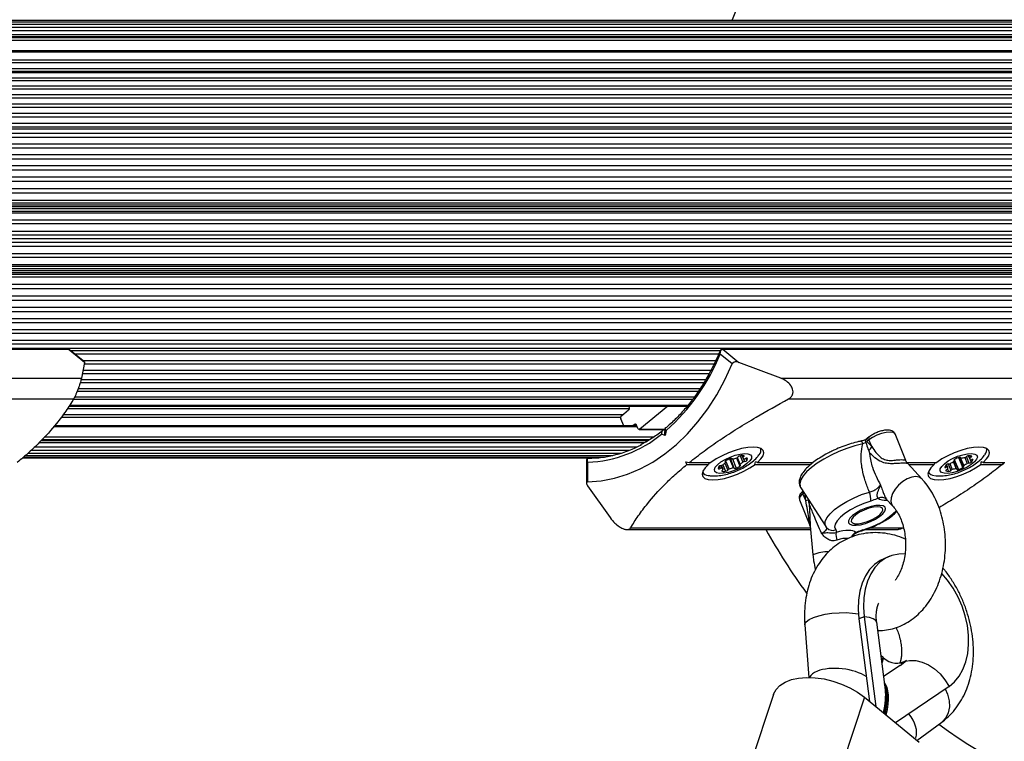
# Model space of a CAD drawing. Units: millimetres. Extents: x 0 to 17035, y 0 to 18953.
# Drawn here: x 4198 to 4444, y 15635 to 15816 of the extents above; entities that cross this region are included whole.
import ezdxf

# ---------------------------------------------------------------- set-up
doc = ezdxf.new("R2010")
doc.units = ezdxf.units.MM

msp = doc.modelspace()

# ---------------------------------------------------------------- linework, layer by layer
at = {"color": 7, "linetype": 'Continuous', "lineweight": 25, "ltscale": 100}
for p, q in [((4514.01, 15815.67), (3034.93, 15815.67)), ((4518.16, 15815.26), (3037, 15815.26)), ((4522.26, 15814.7), (3039.05, 15814.7)), ((4526.01, 15813.98), (3041.08, 15813.98)), ((4528, 15813.1), (3043.08, 15813.1)), ((4529.03, 15811.59), (3044.1, 15811.59)), ((3048.92, 15807.83), (4528.09, 15807.83)), ((4539.54, 15802.93), (3054.61, 15802.93)), ((4540.83, 15802.63), (3055.91, 15802.63)), ((4542.37, 15800.62), (3057.45, 15800.62)), ((4543.83, 15798.49), (3058.9, 15798.49)), ((4545.2, 15796.26), (3060.27, 15796.26)), ((4546.48, 15793.92), (3061.56, 15793.92)), ((4547.67, 15791.49), (3062.75, 15791.49)), ((4548.76, 15788.97), (3063.84, 15788.97)), ((4573.05, 15788.49), (3064.45, 15788.49)), ((4549.75, 15786.4), (3064.82, 15786.4)), ((4550.64, 15783.73), (3065.72, 15783.73)), ((4552.99, 15768.97), (3068.07, 15768.97)), ((4553.34, 15769.95), (3068.42, 15769.95)), ((4545.22, 15760.99), (3068.46, 15760.99)), ((4552.99, 15753), (3068.07, 15753)), ((4553.34, 15752.02), (3068.42, 15752.02)), ((3065.72, 15738.24), (4550.64, 15738.24)), ((3064.82, 15735.57), (4549.75, 15735.57)), ((4573.05, 15733.49), (3064.45, 15733.49)), ((4209.68, 15733.38), (4126.25, 15733.38)), ((4126.35, 15733.34), (4209.79, 15733.34)), ((4213.84, 15730.03), (4209.79, 15733.34)), ((4213.85, 15730.16), (4210.12, 15733.21)), ((4457.17, 15733.38), (4373.73, 15733.38)), ((4373.84, 15733.34), (4377.89, 15730.03)), ((4373.84, 15733.34), (4457.28, 15733.34)), ((4210.36, 15733), (4373.2, 15733)), ((4376.21, 15729.67), (4373.2, 15732.12)), ((4213.84, 15730.03), (4213.09, 15726.05)), ((4213.45, 15730.48), (4372.06, 15730.48)), ((4388.37, 15726.05), (4377.89, 15730.03)), ((4140.89, 15726.05), (4213.09, 15726.05)), ((4213, 15725.71), (4369.54, 15725.71)), ((4213.46, 15728.05), (4370.87, 15728.05)), ((4388.37, 15726.05), (4460.57, 15726.05)), ((4212.3, 15723.48), (4368.15, 15723.48)), ((4142.82, 15720.86), (4211.15, 15720.86)), ((4211.41, 15721.36), (4366.7, 15721.36)), ((4390.31, 15720.86), (4458.64, 15720.86)), ((4209.98, 15719.05), (4364.92, 15719.05)), ((4210.18, 15719.35), (4365.15, 15719.35)), ((4350.37, 15718.78), (4350.27, 15719.05)), ((4360.03, 15719.05), (4353.01, 15713.32)), ((4349, 15714.14), (4348.28, 15715.92)), ((4348.41, 15716.6), (4350.24, 15718.1)), ((4352.27, 15714.14), (4206.34, 15714.14)), ((4351.73, 15714.46), (4351.33, 15714.14)), ((4352.53, 15713.5), (4352.21, 15714.28)), ((4359.4, 15713.42), (4359.24, 15712.58)), ((4352.84, 15713.25), (4359.37, 15713.25)), ((4359.39, 15711.7), (4358.5, 15712.04)), ((4359.11, 15713.11), (4359.34, 15713.11)), ((4359.63, 15712.95), (4359.39, 15711.7)), ((4410.54, 15711.35), (4410.05, 15710.95)), ((4419.7, 15705.46), (4417, 15712.09)), ((4201.43, 15708.87), (4352.4, 15708.87)), ((4355.07, 15710.39), (4202.95, 15710.39)), ((4409.68, 15709.93), (4408.92, 15709.6)), ((4409.66, 15709.99), (4409.68, 15709.93)), ((4410.47, 15710.58), (4409.97, 15710.18)), ((4409.97, 15710.18), (4411.15, 15708.91)), ((4411.15, 15708.91), (4410.47, 15710.58)), ((4340.14, 15705.99), (4198.24, 15705.99)), ((4198.33, 15706.07), (4342.05, 15706.07)), ((4198.61, 15706.31), (4344.17, 15706.31)), ((4199.08, 15706.71), (4346.26, 15706.71)), ((4199.73, 15707.27), (4348.34, 15707.27)), ((4200.51, 15707.99), (4350.39, 15707.99)), ((4376.72, 15703.51), (4375.74, 15705.92)), ((4377.4, 15706.15), (4378.14, 15704.34)), ((4378.64, 15706.68), (4378.86, 15706.11)), ((4378.64, 15706.68), (4378.85, 15706.17)), ((4433.22, 15706.25), (4434.16, 15703.94)), ((4433.34, 15706.24), (4433.4, 15706.1)), ((4435.36, 15706.63), (4435.71, 15705.78)), ((4339.68, 15705.48), (4339.68, 15699.78)), ((4339.97, 15705), (4339.97, 15700.08)), ((4364.61, 15705.13), (4365.45, 15704.94)), ((4364.83, 15704.44), (4364.61, 15705.13)), ((4364.83, 15704.44), (4370.26, 15704.44)), ((4365.45, 15704.94), (4370.87, 15704.94)), ((4373.92, 15703.25), (4373.53, 15704.22)), ((4374.56, 15705.04), (4374.47, 15705.27)), ((4376.05, 15705.9), (4376.06, 15705.88)), ((4376.24, 15705.82), (4377.18, 15703.52)), ((4381.91, 15704.44), (4395.87, 15704.44)), ((4382.52, 15704.94), (4396.5, 15704.94)), ((4419.97, 15704.94), (4427.44, 15704.94)), ((4423.74, 15700.85), (4420.19, 15704.68)), ((4420.41, 15704.44), (4426.83, 15704.44)), ((4429.88, 15704.37), (4430.13, 15703.75)), ((4430.22, 15703.64), (4429.91, 15704.39)), ((4432.52, 15703.29), (4431.71, 15705.26)), ((4431.82, 15705.44), (4431.77, 15705.56)), ((4438.48, 15704.44), (4443.9, 15704.44)), ((4439.09, 15704.94), (4444.51, 15704.94)), ((4444.26, 15704.94), (4443.9, 15704.44)), ((4339.97, 15699.08), (4345.59, 15691.13)), ((4393.39, 15698.57), (4399.65, 15688.89)), ((4394.61, 15695.41), (4393.93, 15697.08)), ((4393.06, 15695.57), (4395.75, 15688.96)), ((4414.89, 15695.68), (4416.4, 15694.06)), ((4395.76, 15689.08), (4396.43, 15681.77)), ((4349.86, 15688.13), (4395.85, 15688.13)), ((4409.51, 15688.13), (4417.75, 15688.13)), ((4415.7, 15681.45), (4414.34, 15680.92)), ((4394.39, 15664.24), (4395.38, 15651.09)), ((4409.3, 15666.3), (4407.94, 15665.77)), ((4407.94, 15665.77), (4410.6, 15645.07)), ((4409.3, 15666.3), (4412.2, 15643.76)), ((4414.58, 15647.98), (4412.41, 15664.9)), ((4414.01, 15656.09), (4413.47, 15656.59)), ((4413.67, 15655.07), (4414.01, 15656.09)), ((4414.15, 15655.98), (4413.72, 15654.69)), ((4414.15, 15655.98), (4413.95, 15655.9)), ((4418.25, 15654.11), (4414.15, 15651.32)), ((4418.25, 15654.11), (4419.9, 15655.29)), ((4418.54, 15654.76), (4418.38, 15654.65)), ((4419.22, 15655.02), (4418.54, 15654.76)), ((4419.9, 15655.29), (4419.22, 15655.02)), ((4386.51, 15646.78), (4376.12, 15615.51)), ((4430.54, 15648.83), (4417.12, 15639.71)), ((4409.33, 15646.11), (4398.95, 15614.85)), ((4409.33, 15646.11), (4423.02, 15634.85)), ((4410.47, 15645.18), (4410.55, 15645.43)), ((4422.48, 15635.29), (4428.73, 15639.9)), ((4422.1, 15635.61), (4422.2, 15635.9))]:
    msp.add_line(p, q, dxfattribs=at)
at = {"color": 1, "linetype": 'Continuous', "lineweight": 25, "ltscale": 100}
for p, q in [((4528.71, 15812.15), (3043.79, 15812.15)), ((4529.32, 15811.35), (3044.39, 15811.35)), ((4529.45, 15810.67), (3044.72, 15810.67)), ((4528.39, 15808.08), (3048.59, 15808.08)), ((4522.66, 15805.75), (3051.35, 15805.75)), ((4522.92, 15805.07), (3052.1, 15805.07)), ((4526.14, 15803.57), (3053.53, 15803.57)), ((4539.71, 15802.86), (3054.79, 15802.86)), ((4541.5, 15801.29), (3056.57, 15801.29)), ((4543.02, 15799.23), (3058.1, 15799.23)), ((4544.46, 15797.05), (3059.54, 15797.05)), ((4545.81, 15794.77), (3060.89, 15794.77)), ((4547.08, 15792.39), (3062.15, 15792.39)), ((4548.25, 15789.91), (3063.32, 15789.91)), ((4549.3, 15787.38), (3064.38, 15787.38)), ((4550.27, 15784.74), (3065.35, 15784.74)), ((4551.14, 15782.02), (3066.22, 15782.02)), ((4551.44, 15780.99), (3066.52, 15780.99)), ((4551.9, 15779.25), (3066.98, 15779.25)), ((4552.16, 15778.19), (3067.24, 15778.19)), ((4552.56, 15776.41), (3067.63, 15776.41)), ((4552.77, 15775.34), (3067.85, 15775.34)), ((4553.1, 15773.54), (3068.17, 15773.54)), ((4553.27, 15772.45), (3068.35, 15772.45)), ((4553.53, 15770.62), (3068.6, 15770.62)), ((4544.75, 15768.47), (3068.09, 15768.47)), ((4544.75, 15767.88), (3068.16, 15767.88)), ((4553.34, 15769.47), (3068.42, 15769.47)), ((4544.91, 15767.46), (3068.2, 15767.46)), ((4544.75, 15765.69), (3068.31, 15765.69)), ((4544.75, 15764.75), (3068.37, 15764.75)), ((4544.75, 15762.86), (3068.44, 15762.86)), ((4544.75, 15761.92), (3068.45, 15761.92)), ((4544.75, 15759.11), (3068.45, 15759.11)), ((4544.75, 15760.06), (3068.46, 15760.06)), ((4544.75, 15756.29), (3068.32, 15756.29)), ((4544.75, 15757.23), (3068.36, 15757.23)), ((4544.75, 15753.5), (3068.08, 15753.5)), ((4544.75, 15754.1), (3068.14, 15754.1)), ((4544.91, 15754.51), (3068.19, 15754.51)), ((4553.34, 15752.5), (3068.42, 15752.5)), ((4553.53, 15751.35), (3068.6, 15751.35)), ((4553.1, 15748.44), (3068.17, 15748.44)), ((4553.27, 15749.53), (3068.35, 15749.53)), ((4552.56, 15745.56), (3067.63, 15745.56)), ((4552.77, 15746.63), (3067.85, 15746.63)), ((4552.16, 15743.78), (3067.24, 15743.78)), ((4551.44, 15740.98), (3066.52, 15740.98)), ((4551.9, 15742.73), (3066.98, 15742.73)), ((4551.14, 15739.95), (3066.22, 15739.95)), ((4550.27, 15737.24), (3065.35, 15737.24)), ((4549.3, 15734.59), (3064.38, 15734.59)), ((4372.79, 15732.06), (4211.51, 15732.06)), ((4371.62, 15729.59), (4213.76, 15729.59)), ((4370.39, 15727.2), (4213.3, 15727.2)), ((4369.09, 15724.92), (4212.79, 15724.92)), ((4367.67, 15722.75), (4212.02, 15722.75)), ((4350.41, 15718.4), (4209.57, 15718.4)), ((4364.97, 15719.11), (4210.03, 15719.11)), ((4366.19, 15720.69), (4211.25, 15720.69)), ((4348.23, 15716.22), (4207.99, 15716.22)), ((4348.78, 15716.9), (4208.5, 15716.9)), ((4352.37, 15713.89), (4206.12, 15713.89)), ((4351.73, 15714.46), (4352.08, 15714.46)), ((4353.01, 15713.32), (4359.35, 15713.32)), ((4356.45, 15711.31), (4203.79, 15711.31)), ((4359.11, 15713.11), (4359.33, 15713.02)), ((4354.06, 15709.83), (4202.44, 15709.83)), ((4355.43, 15710.62), (4203.17, 15710.62)), ((4377.28, 15706.1), (4378.12, 15704.03)), ((4377.47, 15706.18), (4378.17, 15704.45)), ((4378.21, 15706.62), (4378.86, 15705.03)), ((4378.9, 15706.68), (4379.02, 15706.38)), ((4378.94, 15706), (4379.27, 15705.19)), ((4379.62, 15705.98), (4379.83, 15705.47)), ((4379.99, 15705.98), (4380, 15705.96)), ((4432.91, 15706.16), (4433.96, 15703.61)), ((4433.37, 15706.23), (4433.4, 15706.15)), ((4433.44, 15706.06), (4434.24, 15704.1)), ((4434.48, 15706.2), (4435.11, 15704.67)), ((4434.88, 15706.37), (4435.52, 15704.79)), ((4435.45, 15706.65), (4435.71, 15706.02)), ((4435.79, 15706.65), (4435.96, 15706.24)), ((4372.94, 15703.98), (4373.16, 15703.43)), ((4373.27, 15704.15), (4373.54, 15703.49)), ((4373.86, 15704.36), (4374.51, 15702.76)), ((4374.36, 15704.75), (4375.06, 15703.03)), ((4374.43, 15705.23), (4374.49, 15705.09)), ((4374.55, 15705.34), (4375.4, 15703.25)), ((4375.54, 15705.85), (4376.48, 15703.56)), ((4376.05, 15705.89), (4376.06, 15705.88)), ((4429.64, 15704.13), (4429.8, 15703.74)), ((4430.31, 15704.57), (4430.97, 15702.96)), ((4430.75, 15704.66), (4431.36, 15703.16)), ((4431.61, 15705.18), (4432.36, 15703.34)), ((4431.76, 15705.54), (4431.79, 15705.47)), ((4431.86, 15705.66), (4432.87, 15703.18)), ((4435.86, 15705.62), (4436.11, 15705.02)), ((4436.5, 15705.66), (4436.53, 15705.58)), ((4373.61, 15702.87), (4373.67, 15702.74)), ((4429.7, 15702.92), (4429.73, 15702.85)), ((4430.16, 15703.29), (4430.38, 15702.73)), ((4394.21, 15697.3), (4393.93, 15697.08)), ((4394.61, 15695.41), (4394.48, 15696.88)), ((4350.71, 15688.53), (4395.81, 15688.53)), ((4410.6, 15688.53), (4419.04, 15688.53)), ((4418.51, 15654.67), (4419.03, 15654.93))]:
    msp.add_line(p, q, dxfattribs=at)
at = {"color": 7, "linetype": 'Continuous', "lineweight": 25, "ltscale": 100, "flags": 128}
for points in [[(4339.97, 15700.08), (4343.33, 15700.35), (4346.66, 15700.98), (4349.94, 15701.98), (4353.16, 15703.33), (4356.3, 15705.04), (4359.33, 15707.09), (4362.24, 15709.46), (4365.01, 15712.15), (4367.62, 15715.14), (4370.07, 15718.4), (4372.32, 15721.93), (4374.37, 15725.69), (4376.21, 15729.67)], [(4352.21, 15714.28), (4352.17, 15714.36), (4352.12, 15714.43), (4352.06, 15714.48), (4352, 15714.51), (4351.93, 15714.53), (4351.86, 15714.53), (4351.79, 15714.5), (4351.73, 15714.46)], [(4353.01, 15713.32), (4352.95, 15713.28), (4352.88, 15713.26), (4352.81, 15713.25), (4352.74, 15713.27), (4352.68, 15713.3), (4352.62, 15713.36), (4352.57, 15713.42), (4352.53, 15713.5)], [(4382.52, 15704.94), (4383.38, 15705.82), (4383.92, 15706.64), (4384.11, 15707.38), (4383.94, 15707.98), (4383.42, 15708.44), (4382.57, 15708.72), (4381.44, 15708.82), (4380.08, 15708.72), (4378.54, 15708.44), (4376.9, 15707.98), (4375.24, 15707.38), (4373.64, 15706.64), (4372.16, 15705.82), (4370.87, 15704.94)], [(4439.09, 15704.94), (4439.95, 15705.82), (4440.49, 15706.64), (4440.68, 15707.38), (4440.51, 15707.98), (4439.99, 15708.44), (4439.14, 15708.72), (4438.01, 15708.82), (4436.64, 15708.72), (4435.11, 15708.44), (4433.47, 15707.98), (4431.81, 15707.38), (4430.2, 15706.64), (4428.72, 15705.82), (4427.44, 15704.94)], [(4380.76, 15706.9), (4381.05, 15706.5), (4380.99, 15705.96), (4380.59, 15705.33), (4379.88, 15704.66), (4378.91, 15703.98), (4377.75, 15703.36), (4376.5, 15702.84), (4375.23, 15702.46), (4374.05, 15702.24), (4373.05, 15702.2), (4372.29, 15702.35), (4371.83, 15702.67), (4371.72, 15703.15), (4371.95, 15703.73), (4372.51, 15704.39), (4373.36, 15705.07), (4374.43, 15705.72), (4375.65, 15706.3), (4376.92, 15706.76), (4378.15, 15707.06), (4379.26, 15707.19), (4380.15, 15707.13), (4380.76, 15706.9)], [(4376.06, 15705.88), (4376.04, 15705.91), (4376.01, 15705.93), (4375.96, 15705.94), (4375.91, 15705.94), (4375.84, 15705.94), (4375.76, 15705.92), (4375.68, 15705.9), (4375.6, 15705.87)], [(4379.02, 15706.38), (4379.08, 15706.43), (4379.13, 15706.47), (4379.17, 15706.51), (4379.19, 15706.55), (4379.19, 15706.59), (4379.18, 15706.61), (4379.15, 15706.64), (4379.11, 15706.65)], [(4380, 15705.96), (4379.98, 15705.99), (4379.95, 15706.01), (4379.91, 15706.02), (4379.85, 15706.02), (4379.78, 15706.02), (4379.7, 15706.01), (4379.62, 15705.98), (4379.54, 15705.95)], [(4428.32, 15702.83), (4428.33, 15703.35), (4428.69, 15703.97), (4429.36, 15704.64), (4430.3, 15705.32), (4431.44, 15705.95), (4432.69, 15706.49), (4433.96, 15706.89), (4435.16, 15707.13), (4436.19, 15707.19), (4436.98, 15707.07), (4437.48, 15706.76), (4437.64, 15706.31), (4437.45, 15705.74), (4436.93, 15705.08), (4436.11, 15704.4), (4435.06, 15703.74), (4433.86, 15703.16), (4432.59, 15702.68), (4431.34, 15702.36), (4430.22, 15702.2), (4429.3, 15702.24), (4428.65, 15702.45), (4428.32, 15702.83)], [(4433.4, 15706.15), (4433.4, 15706.18), (4433.39, 15706.21), (4433.36, 15706.23), (4433.32, 15706.24), (4433.26, 15706.25), (4433.2, 15706.24), (4433.12, 15706.23), (4433.04, 15706.21)], [(4433.56, 15706.05), (4433.52, 15706.05), (4433.48, 15706.05), (4433.45, 15706.06), (4433.43, 15706.07), (4433.41, 15706.08), (4433.4, 15706.1), (4433.4, 15706.12), (4433.4, 15706.15)], [(4435.96, 15706.24), (4436.03, 15706.28), (4436.1, 15706.32), (4436.15, 15706.37), (4436.19, 15706.41), (4436.21, 15706.45), (4436.22, 15706.49), (4436.21, 15706.52), (4436.19, 15706.54)], [(4370.26, 15704.44), (4369.4, 15703.57), (4368.86, 15702.75), (4368.67, 15702.01), (4368.84, 15701.4), (4369.36, 15700.95), (4370.21, 15700.66), (4371.34, 15700.57), (4372.7, 15700.66), (4374.24, 15700.95), (4375.88, 15701.4), (4377.54, 15702.01), (4379.14, 15702.75), (4380.62, 15703.57), (4381.91, 15704.44)], [(4374.58, 15705.36), (4374.52, 15705.32), (4374.47, 15705.27), (4374.44, 15705.23), (4374.41, 15705.19), (4374.41, 15705.16), (4374.42, 15705.13), (4374.45, 15705.11), (4374.49, 15705.09)], [(4374.49, 15705.09), (4374.52, 15705.08), (4374.54, 15705.07), (4374.56, 15705.05), (4374.57, 15705.04), (4374.57, 15705.02), (4374.56, 15704.99), (4374.55, 15704.97), (4374.53, 15704.94)], [(4376.3, 15705.83), (4376.25, 15705.82), (4376.21, 15705.82), (4376.17, 15705.82), (4376.13, 15705.83), (4376.11, 15705.84), (4376.08, 15705.85), (4376.07, 15705.86), (4376.06, 15705.88)], [(4376.48, 15703.56), (4376.53, 15703.56), (4376.57, 15703.57), (4376.61, 15703.57), (4376.65, 15703.56), (4376.67, 15703.55), (4376.7, 15703.54), (4376.71, 15703.52), (4376.72, 15703.51)], [(4376.72, 15703.51), (4376.74, 15703.48), (4376.77, 15703.46), (4376.82, 15703.45), (4376.87, 15703.45), (4376.94, 15703.45), (4377.02, 15703.47), (4377.1, 15703.49), (4377.18, 15703.52)], [(4378.12, 15704.03), (4378.18, 15704.07), (4378.23, 15704.11), (4378.27, 15704.16), (4378.29, 15704.19), (4378.29, 15704.23), (4378.28, 15704.26), (4378.26, 15704.28), (4378.21, 15704.29)], [(4378.21, 15704.29), (4378.19, 15704.3), (4378.16, 15704.31), (4378.15, 15704.33), (4378.14, 15704.35), (4378.14, 15704.37), (4378.14, 15704.39), (4378.15, 15704.42), (4378.17, 15704.45)], [(4426.83, 15704.44), (4425.97, 15703.57), (4425.43, 15702.75), (4425.24, 15702.01), (4425.41, 15701.4), (4425.93, 15700.95), (4426.77, 15700.66), (4427.91, 15700.57), (4429.27, 15700.66), (4430.81, 15700.95), (4432.45, 15701.4), (4434.11, 15702.01), (4435.71, 15702.75), (4437.19, 15703.57), (4438.48, 15704.44)], [(4429.45, 15703.8), (4429.44, 15703.77), (4429.46, 15703.74), (4429.49, 15703.72), (4429.53, 15703.71), (4429.58, 15703.7), (4429.65, 15703.71), (4429.72, 15703.72), (4429.8, 15703.74)], [(4431.79, 15705.47), (4431.81, 15705.45), (4431.82, 15705.44), (4431.82, 15705.42), (4431.82, 15705.39), (4431.81, 15705.37), (4431.79, 15705.34), (4431.77, 15705.31), (4431.74, 15705.28)], [(4432.02, 15705.77), (4431.95, 15705.73), (4431.89, 15705.69), (4431.83, 15705.64), (4431.79, 15705.6), (4431.77, 15705.56), (4431.76, 15705.52), (4431.77, 15705.49), (4431.79, 15705.47)], [(4433.96, 15703.61), (4434.03, 15703.65), (4434.09, 15703.69), (4434.14, 15703.74), (4434.18, 15703.78), (4434.21, 15703.82), (4434.22, 15703.86), (4434.21, 15703.89), (4434.18, 15703.91)], [(4434.18, 15703.91), (4434.17, 15703.92), (4434.16, 15703.94), (4434.15, 15703.96), (4434.16, 15703.99), (4434.17, 15704.01), (4434.19, 15704.04), (4434.21, 15704.07), (4434.24, 15704.1)], [(4436.53, 15705.58), (4436.53, 15705.61), (4436.52, 15705.64), (4436.49, 15705.66), (4436.45, 15705.67), (4436.39, 15705.68), (4436.33, 15705.67), (4436.25, 15705.66), (4436.17, 15705.64)], [(4372.71, 15703.42), (4372.72, 15703.39), (4372.75, 15703.37), (4372.8, 15703.36), (4372.86, 15703.36), (4372.93, 15703.37), (4373, 15703.38), (4373.08, 15703.4), (4373.16, 15703.43)], [(4373.76, 15703.01), (4373.7, 15702.96), (4373.65, 15702.92), (4373.61, 15702.88), (4373.59, 15702.84), (4373.59, 15702.8), (4373.6, 15702.77), (4373.63, 15702.75), (4373.67, 15702.74)], [(4429.95, 15703.15), (4429.88, 15703.11), (4429.82, 15703.06), (4429.77, 15703.02), (4429.73, 15702.98), (4429.7, 15702.94), (4429.7, 15702.9), (4429.7, 15702.87), (4429.73, 15702.85)], [(4432.36, 15703.34), (4432.4, 15703.34), (4432.44, 15703.34), (4432.47, 15703.33), (4432.49, 15703.32), (4432.51, 15703.3), (4432.52, 15703.29), (4432.52, 15703.26), (4432.52, 15703.24)], [(4432.52, 15703.24), (4432.51, 15703.21), (4432.53, 15703.18), (4432.56, 15703.16), (4432.6, 15703.14), (4432.65, 15703.14), (4432.72, 15703.14), (4432.8, 15703.16), (4432.87, 15703.18)], [(4410.93, 15695.29), (4409.18, 15694.69), (4407.46, 15693.94), (4405.86, 15693.09), (4404.45, 15692.17), (4403.3, 15691.23), (4402.47, 15690.32), (4401.98, 15689.47), (4401.87, 15688.72), (4402.14, 15688.11)], [(4410.88, 15690.16), (4412.08, 15690.75), (4413.13, 15691.41), (4413.94, 15692.09), (4414.47, 15692.74), (4414.65, 15693.32), (4414.5, 15693.77), (4414, 15694.07), (4413.21, 15694.2), (4412.18, 15694.14), (4410.98, 15693.9), (4409.71, 15693.5), (4408.46, 15692.96), (4407.32, 15692.33), (4406.38, 15691.66), (4405.71, 15690.98), (4405.35, 15690.36), (4405.34, 15689.84), (4405.67, 15689.46), (4406.31, 15689.25), (4407.24, 15689.21), (4408.36, 15689.36), (4409.6, 15689.69), (4410.88, 15690.16)], [(4412.58, 15693.83), (4411.58, 15693.73), (4410.43, 15693.46), (4409.25, 15693.03), (4408.13, 15692.48), (4407.17, 15691.86), (4406.47, 15691.23), (4406.07, 15690.64), (4406.03, 15690.15), (4406.33, 15689.79), (4406.96, 15689.6), (4407.85, 15689.6), (4408.94, 15689.79), (4410.11, 15690.15), (4411.28, 15690.64), (4412.33, 15691.23), (4413.17, 15691.86), (4413.73, 15692.48), (4413.95, 15693.03), (4413.82, 15693.46), (4413.35, 15693.73), (4412.58, 15693.83)], [(4419.45, 15682.03), (4417.92, 15681.99), (4416.22, 15681.64), (4414.65, 15680.95), (4413.22, 15679.95), (4411.97, 15678.64), (4410.93, 15677.06), (4410.11, 15675.24), (4409.53, 15673.21), (4409.19, 15671.02), (4409.12, 15668.7), (4409.3, 15666.3)], [(4414.34, 15680.92), (4413.28, 15680.42), (4411.86, 15679.41), (4410.61, 15678.1), (4409.57, 15676.53), (4408.75, 15674.71), (4408.16, 15672.68), (4407.83, 15670.48), (4407.75, 15668.17), (4407.94, 15665.77)], [(4430.54, 15648.83), (4431.89, 15649.96), (4433.06, 15651.38), (4434.01, 15653.06), (4434.74, 15654.97), (4435.22, 15657.08), (4435.45, 15659.33), (4435.42, 15661.68), (4435.13, 15664.1), (4434.59, 15666.53), (4433.81, 15668.92), (4432.8, 15671.23), (4431.58, 15673.41), (4430.19, 15675.42), (4428.69, 15677.16)], [(4386.51, 15646.78), (4386.56, 15646.91), (4387.19, 15648.08), (4388.16, 15649.09), (4389.46, 15649.91), (4391.03, 15650.53), (4392.85, 15650.93), (4394.85, 15651.09), (4396.99, 15651.02), (4399.2, 15650.7), (4401.43, 15650.17), (4403.62, 15649.41), (4405.7, 15648.47), (4407.62, 15647.36), (4409.33, 15646.11)]]:
    msp.add_lwpolyline(points, dxfattribs=at)
at = {"color": 1, "linetype": 'Continuous', "lineweight": 25, "ltscale": 100, "flags": 128}
for points in [[(4417, 15712.09), (4416.94, 15712.2), (4416.5, 15712.48), (4415.74, 15712.58), (4414.75, 15712.48), (4413.61, 15712.2), (4412.45, 15711.75), (4411.36, 15711.2), (4410.47, 15710.58)], [(4408.92, 15709.6), (4406.96, 15709.11), (4404.95, 15708.46), (4402.94, 15707.68), (4400.99, 15706.78), (4399.15, 15705.8), (4397.49, 15704.75), (4396.04, 15703.68), (4394.85, 15702.6), (4393.96, 15701.56), (4393.38, 15700.57), (4393.13, 15699.68), (4393.23, 15698.89), (4393.39, 15698.57)], [(4408.36, 15710.27), (4408.37, 15710.27), (4408.47, 15710.26), (4408.57, 15710.2), (4408.67, 15710.1), (4408.76, 15709.96), (4408.85, 15709.79), (4408.92, 15709.6)], [(4422.21, 15701.43), (4421.18, 15701.28), (4420.06, 15700.85), (4418.95, 15700.16), (4417.91, 15699.28), (4417.04, 15698.26), (4416.39, 15697.18), (4416.02, 15696.12), (4415.94, 15695.16), (4416.17, 15694.37), (4416.39, 15694.07)], [(4423.74, 15700.85), (4423.09, 15701.28), (4422.21, 15701.43)], [(4399.65, 15688.89), (4399.46, 15689.39), (4399.52, 15690.19), (4399.95, 15691.11), (4400.74, 15692.1), (4401.86, 15693.13), (4403.27, 15694.17), (4404.91, 15695.16), (4406.72, 15696.07), (4408.63, 15696.88), (4410.57, 15697.54)], [(4394.39, 15664.24), (4394.41, 15664.48), (4394.75, 15665.04), (4395.47, 15665.58), (4396.53, 15666.09), (4397.89, 15666.54), (4399.48, 15666.9), (4401.2, 15667.16), (4402.99, 15667.3), (4404.74, 15667.31), (4406.38, 15667.21), (4407.81, 15666.98)], [(4412.41, 15664.9), (4412.4, 15664.91), (4412.15, 15665.37), (4411.53, 15665.77), (4410.57, 15666.08), (4409.3, 15666.3)], [(4419.72, 15655.16), (4420.66, 15655.33), (4422.19, 15655.31), (4423.78, 15654.94), (4425.36, 15654.25), (4426.89, 15653.24), (4428.29, 15651.97), (4429.52, 15650.48), (4430.54, 15648.83)], [(4429.59, 15648.19), (4430.15, 15646.88), (4430.54, 15645.25), (4430.61, 15643.67), (4430.35, 15642.23), (4429.77, 15640.99), (4428.89, 15640.02), (4428.74, 15639.9)]]:
    msp.add_lwpolyline(points, dxfattribs=at)
at = {"color": 7, "linetype": 'Continuous', "lineweight": 25, "ltscale": 10000}
for centre, radius, start, end in [((4515.76, 15760.96), 150, 270, 158.5091), ((4209.68, 15733.21), 0.166, 49.3276, 89.1617), ((4325.72, 15751.36), 51.23, 311.4422, 337.9463), ((4349.81, 15718.54), 0.618, 315.0735, 23.4655), ((4348.84, 15716.17), 0.618, 135.0735, 203.4655), ((4338.71, 15736.23), 31.26, 272.3215, 309.2877), ((4339.77, 15735.15), 29.16, 270.819, 298.0108), ((4381.47, 15708.14), 1.93, 318.3788, 12.0313), ((4407, 15711.19), 4.74, 315.9388, 331.1768), ((4438.22, 15708.1), 1.75, 316.2474, 14.802), ((4375.33, 15711.28), 5.54, 280.1095, 291.7058), ((4377.1, 15706.94), 0.854, 289.0992, 316.3087), ((4378.42, 15705.64), 1, 98.8291, 134.6646), ((4378.74, 15704.3), 2.38, 81.0051, 101.431), ((4379.12, 15706.13), 0.272, 111.2282, 171.5422), ((4379.23, 15706.28), 0.395, 196.3594, 260.1681), ((4379.23, 15706.64), 0.757, 264.8113, 294.3686), ((4379.41, 15705.89), 0.593, 314.5128, 7.0061), ((4435.93, 15698.15), 8.57, 109.73, 117.1762), ((4433.32, 15710.24), 4.2, 273.225, 287.1856), ((4434.27, 15707.27), 1.08, 285.6841, 308.7888), ((4435.62, 15705.59), 1.07, 94.7502, 128.9417), ((4435.66, 15705.48), 1.19, 63.343, 95.9744), ((4436.01, 15705.9), 0.32, 159.2116, 239.4509), ((4436.15, 15705.77), 0.511, 111.6577, 150.432), ((4373.29, 15703.49), 0.593, 134.5128, 187.0061), ((4373.58, 15703.2), 1, 98.8291, 134.6646), ((4373.48, 15702.74), 0.757, 84.8113, 114.3686), ((4373.22, 15705.35), 1.17, 280.4248, 302.3328), ((4373.51, 15703.04), 0.457, 23.2796, 86.0058), ((4372.35, 15706.82), 2.88, 301.2674, 319.2345), ((4377.72, 15700.41), 5.86, 111.1668, 122.327), ((4377.45, 15698.11), 5.54, 100.1095, 111.7058), ((4374.02, 15710.47), 7.64, 294.4326, 302.4725), ((4380.36, 15702.56), 2.88, 121.2674, 139.2345), ((4379.49, 15704.04), 1.17, 100.4248, 122.3328), ((4379.12, 15706.18), 1, 278.8291, 314.6646), ((4430.69, 15703.3), 1.34, 127.5688, 157.7508), ((4429.99, 15703.3), 0.47, 71.5552, 112.6201), ((4430.54, 15703.52), 1.07, 94.7502, 128.9417), ((4429.92, 15703.51), 0.326, 334.9358, 47.8004), ((4430.37, 15705.65), 1.06, 274.6578, 298.1637), ((4428.89, 15708.67), 4.42, 296.5439, 310.0267), ((4431.1, 15709.17), 6.25, 286.5014, 297.1905), ((4437.08, 15700.71), 4.42, 116.5439, 130.0267), ((4435.61, 15703.73), 1.06, 94.6578, 118.1637), ((4435.43, 15705.86), 1.07, 274.7502, 308.9417), ((4435.99, 15706.07), 0.47, 251.5552, 292.6201), ((4435.29, 15706.08), 1.34, 307.5688, 337.7508), ((4370.24, 15703.42), 1.73, 209.2082, 268.7184), ((4374.04, 15705.09), 2.38, 261.0051, 281.431), ((4373.66, 15703.26), 0.272, 291.2282, 351.5422), ((4374.36, 15703.75), 1, 278.8291, 314.6646), ((4375.68, 15702.44), 0.854, 109.0992, 136.3087), ((4426.91, 15703.57), 1.89, 209.9723, 267.83), ((4430.26, 15703.91), 1.19, 243.343, 275.9744), ((4429.77, 15703.62), 0.511, 291.6577, 330.432), ((4430.3, 15703.8), 1.07, 274.7502, 308.9417), ((4431.65, 15702.12), 1.08, 105.6841, 128.7888), ((4432.6, 15699.15), 4.2, 93.225, 107.1856), ((4406.05, 15695.65), 4.89, 355.8317, 22.7342), ((4413.61, 15694.35), 1.85, 44.3753, 116.9528), ((4393.78, 15700.51), 5.17, 279.3422, 287.2276), ((4515.76, 15760.96), 150, 209.0466, 216.2643), ((4406.14, 15686.81), 3.94, 171.2921, 200.1833), ((4417.47, 15659.32), 4.71, 225.1666, 301.1631), ((4515.76, 15760.96), 150, 234.1761, 270)]:
    msp.add_arc(centre, radius, start, end, dxfattribs=at)
at = {"color": 1, "linetype": 'Continuous', "lineweight": 25, "ltscale": 10000}
for centre, radius, start, end in [((4373.73, 15733.21), 0.166, 49.3251, 89.2619), ((4410.54, 15710.51), 0.662, 138.4747, 210.51), ((4411.04, 15710.91), 0.662, 138.4324, 210.5153), ((4394.6, 15695.68), 1.55, 115.6019, 184.2777), ((4394.6, 15697.43), 0.749, 154.5263, 207.7855), ((4404.49, 15705.61), 18.08, 284.5297, 315.3677), ((4401.31, 15689.79), 1.87, 221.9409, 296.2829), ((4408.11, 15685.47), 2.15, 115.4511, 158.998), ((4408.81, 15688.12), 0.211, 292.6962, 356.7935), ((4400.23, 15673.29), 9.29, 88.958, 114.1303)]:
    msp.add_arc(centre, radius, start, end, dxfattribs=at)
at = {"color": 7, "linetype": 'Continuous', "lineweight": 25, "ltscale": 10000}
for centre, major_axis, ratio, start_param, end_param in [((4360.1, 15711.7), (-0.66, 1.18), 0.469887, 0.510678, 1.313411), ((4407.85, 15710.18), (3.06, 1.08), 0.276499, 5.244306, 5.376763), ((4376.21, 15705.13), (2.85, 11.18), 0.493821, 1.712101, 1.756501), ((4376.21, 15705.13), (2.85, 11.18), 0.493821, 4.776807, 4.83745), ((4376.21, 15705.13), (9.87, -2.51), 0.169969, 0.921477, 0.98212), ((4432.78, 15705.13), (2.85, 11.18), 0.493821, 1.712101, 1.756501), ((4432.78, 15705.13), (2.85, 11.18), 0.493821, 4.776807, 4.83745), ((4432.78, 15705.13), (9.87, -2.51), 0.169969, 0.921477, 0.98212), ((4400.69, 15684.12), (6.71, 2.99), 0.348118, 0.141481, 1.185412), ((4403.52, 15649.63), (8.07, -0.99), 0.444103, 2.455762, 3.008145), ((4403.52, 15649.63), (8.07, -0.99), 0.444103, 0.734528, 2.455762), ((4406.82, 15634.66), (6.97, 15.49), 0.316424, 5.31398, 6.157682), ((4406.55, 15634.89), (6.97, 15.49), 0.316424, 5.31398, 6.078181), ((4406.41, 15635), (6.97, 15.49), 0.316424, 5.31398, 6.028275), ((4406.14, 15635.22), (6.97, 15.49), 0.316424, 5.31398, 5.807452), ((4415.05, 15639.76), (6.65, -4.83), 0.650255, 0.203848, 1.188734)]:
    msp.add_ellipse(centre, major_axis=major_axis, ratio=ratio, start_param=start_param, end_param=end_param, dxfattribs=at)
at = {"color": 1, "linetype": 'Continuous', "lineweight": 25, "ltscale": 10000}
for centre, major_axis, ratio, start_param, end_param in [((4419.27, 15699.29), (6.71, 2.99), 0.348118, 3.283073, 3.889064), ((4401.4, 15682.39), (4.64, 2.97), 0.411672, 0.414448, 1.092577)]:
    msp.add_ellipse(centre, major_axis=major_axis, ratio=ratio, start_param=start_param, end_param=end_param, dxfattribs=at)
at = {"color": 7, "linetype": 'Continuous', "lineweight": 25, "ltscale": 100}
for points, knots in [([(4210.11, 15733.2), (4210.11, 15733.21), (4210.04, 15733.28), (4209.89, 15733.36), (4209.74, 15733.36), (4209.68, 15733.37)], [0, 0, 0, 0, 0.07165, 0.620795, 1, 1, 1, 1]), ([(4209.79, 15733.34), (4209.85, 15733.33), (4209.97, 15733.32), (4210.07, 15733.24), (4210.11, 15733.2)], [0, 0, 0, 0, 0.564767, 1, 1, 1, 1]), ([(4373.73, 15733.37), (4373.72, 15733.37), (4373.64, 15733.39), (4373.48, 15733.33), (4373.31, 15733.2), (4373.21, 15733.06), (4373.18, 15732.97), (4373.18, 15732.94)], [0, 0, 0, 0, 0.041924, 0.32817, 0.610744, 0.9041, 1, 1, 1, 1]), ([(4373.2, 15732.12), (4373.2, 15732.13), (4373.2, 15732.13), (4373.2, 15732.15), (4373.2, 15732.2), (4373.2, 15732.33), (4373.22, 15732.59), (4373.31, 15732.92), (4373.48, 15733.17), (4373.65, 15733.31), (4373.78, 15733.33), (4373.84, 15733.34)], [0, 0, 0, 0, 0.003653, 0.012407, 0.032425, 0.08523, 0.23579, 0.499698, 0.699254, 0.847129, 1, 1, 1, 1]), ([(4373.17, 15732.96), (4372.95, 15732.43), (4372.22, 15730.72), (4370.86, 15727.94), (4369.02, 15724.71), (4367.01, 15721.68), (4364.85, 15718.89), (4362.55, 15716.33), (4360.68, 15714.56), (4359.6, 15713.64), (4359.34, 15713.43)], [0, 0, 0, 0, 0.065524, 0.21374, 0.361964, 0.510186, 0.658419, 0.806682, 0.955004, 1, 1, 1, 1]), ([(4213.84, 15730.15), (4213.84, 15730.15), (4213.87, 15730.17), (4213.85, 15730.1), (4213.84, 15730.03)], [0, 0, 0, 0, 0.106261, 1, 1, 1, 1]), ([(4377.89, 15730.03), (4377.76, 15730.07), (4377.47, 15730.16), (4377.02, 15730.18), (4376.63, 15730.08), (4376.37, 15729.91), (4376.25, 15729.76), (4376.22, 15729.68), (4376.21, 15729.67)], [0, 0, 0, 0, 0.207496, 0.490021, 0.690175, 0.845145, 0.976602, 1, 1, 1, 1]), ([(4213.09, 15726.05), (4213.02, 15725.77), (4212.91, 15725.29), (4212.57, 15724.21), (4212.23, 15723.27), (4211.9, 15722.42), (4211.59, 15721.7), (4211.33, 15721.17), (4211.2, 15720.95), (4211.15, 15720.86)], [0, 0, 0, 0, 0.266029, 0.455493, 0.596627, 0.709373, 0.822699, 0.923438, 1, 1, 1, 1]), ([(4390.31, 15720.86), (4390.52, 15721), (4390.95, 15721.28), (4391.35, 15721.91), (4391.48, 15722.62), (4391.35, 15723.43), (4390.83, 15724.4), (4389.81, 15725.39), (4388.86, 15725.83), (4388.37, 15726.05)], [0, 0, 0, 0, 0.108199, 0.21693, 0.318044, 0.42074, 0.572365, 0.780044, 1, 1, 1, 1]), ([(4211.15, 15720.86), (4210.52, 15719.85), (4209.27, 15717.84), (4206.54, 15714.21), (4203.41, 15710.72), (4199.98, 15707.44), (4198.01, 15705.78), (4197.03, 15704.94)], [0, 0, 0, 0, 0.199035, 0.398898, 0.696528, 0.848269, 1, 1, 1, 1]), ([(4365.45, 15704.94), (4366.65, 15705.89), (4369.07, 15707.79), (4373.14, 15710.65), (4377.51, 15713.49), (4383.18, 15716.93), (4387.56, 15719.35), (4390.31, 15720.86)], [0, 0, 0, 0, 0.172505, 0.346284, 0.5236, 0.701913, 1, 1, 1, 1]), ([(4359.63, 15712.95), (4359.63, 15712.96), (4359.57, 15713.02), (4359.46, 15713.15), (4359.39, 15713.34), (4359.4, 15713.47), (4359.46, 15713.51), (4359.48, 15713.53)], [0, 0, 0, 0, 0.006559, 0.27278, 0.575613, 0.858424, 1, 1, 1, 1]), ([(4358.94, 15713.1), (4358.49, 15712.75), (4357.2, 15711.74), (4355.3, 15710.46), (4353.82, 15709.68), (4353.24, 15709.38)], [0, 0, 0, 0, 0.242028, 0.706062, 1, 1, 1, 1]), ([(4359.11, 15713.11), (4359.04, 15713.1), (4358.89, 15713.07), (4358.7, 15712.91), (4358.56, 15712.67), (4358.49, 15712.36), (4358.49, 15712.14), (4358.5, 15712.04), (4358.5, 15712.04)], [0, 0, 0, 0, 0.195087, 0.389951, 0.590936, 0.806149, 0.995339, 1, 1, 1, 1]), ([(4410.05, 15710.95), (4410, 15710.91), (4409.84, 15710.78), (4409.64, 15710.65), (4409.5, 15710.55)], [0, 0, 0, 0, 0.303158, 1, 1, 1, 1]), ([(4416.97, 15712.08), (4416.89, 15712.25), (4416.71, 15712.61), (4416.2, 15712.91), (4415.6, 15713.08), (4414.82, 15713.09), (4413.85, 15712.94), (4412.8, 15712.62), (4411.79, 15712.17), (4411.03, 15711.73), (4410.66, 15711.45), (4410.54, 15711.35)], [0, 0, 0, 0, 0.084611, 0.175052, 0.272773, 0.39497, 0.535553, 0.66996, 0.801838, 0.934658, 1, 1, 1, 1]), ([(4408.36, 15710.27), (4408.04, 15710.2), (4407.13, 15710), (4405.57, 15709.55), (4403.71, 15708.89), (4402.22, 15708.28), (4401.4, 15707.88), (4401.17, 15707.76)], [0, 0, 0, 0, 0.1338758, 0.3891024, 0.643743, 0.8980439, 1, 1, 1, 1]), ([(4409.51, 15710.56), (4409.21, 15710.48), (4408.82, 15710.37), (4408.45, 15710.29), (4408.36, 15710.27)], [0, 0, 0, 0, 0.7640747, 1, 1, 1, 1]), ([(4410.57, 15697.54), (4410.21, 15698.46), (4409.49, 15700.32), (4408.68, 15703.48), (4408.3, 15706.69), (4408.74, 15708.75), (4408.92, 15709.6)], [0, 0, 0, 0, 0.235299, 0.4728009, 0.7820995, 1, 1, 1, 1]), ([(4409.51, 15710.54), (4409.51, 15710.54), (4409.49, 15710.54), (4409.51, 15710.43), (4409.56, 15710.25), (4409.63, 15710.08), (4409.66, 15709.99)], [0, 0, 0, 0, 0.175928, 0.460789, 0.730094, 1, 1, 1, 1]), ([(4409.68, 15709.93), (4409.86, 15709.39), (4410.09, 15708.69), (4410.34, 15708.04), (4410.4, 15707.89)], [0, 0, 0, 0, 0.769595, 1, 1, 1, 1]), ([(4340.17, 15705.98), (4340.15, 15705.98), (4340.05, 15705.99), (4339.9, 15705.93), (4339.76, 15705.79), (4339.69, 15705.63), (4339.69, 15705.52), (4339.69, 15705.48)], [0, 0, 0, 0, 0.083833, 0.339586, 0.581482, 0.814579, 1, 1, 1, 1]), ([(4340.19, 15705.99), (4340.13, 15705.98), (4340.01, 15705.97), (4339.88, 15705.85), (4339.8, 15705.65), (4339.82, 15705.38), (4339.9, 15705.16), (4339.94, 15705.06), (4339.96, 15705.02), (4339.97, 15705), (4339.97, 15705), (4339.97, 15705)], [0, 0, 0, 0, 0.152931, 0.300824, 0.500336, 0.764174, 0.915267, 0.967829, 0.9877, 0.996345, 1, 1, 1, 1]), ([(4370.24, 15701.7), (4370.54, 15701.65), (4371.3, 15701.53), (4372.6, 15701.58), (4374.15, 15701.81), (4375.77, 15702.24), (4377.35, 15702.82), (4378.85, 15703.53), (4380.27, 15704.37), (4381.53, 15705.34), (4382.4, 15706.15), (4382.77, 15706.71), (4382.85, 15706.83)], [0, 0, 0, 0, 0.068349, 0.171641, 0.289471, 0.403655, 0.513255, 0.622071, 0.733193, 0.851183, 0.966844, 1, 1, 1, 1]), ([(4401.17, 15707.76), (4400.82, 15707.59), (4399.87, 15707.14), (4398.45, 15706.31), (4396.95, 15705.33), (4395.64, 15704.3), (4394.55, 15703.25), (4393.7, 15702.18), (4393.17, 15701.17), (4392.94, 15700.2), (4393.03, 15699.3), (4393.25, 15698.67), (4393.5, 15698.43), (4393.54, 15698.39)], [0, 0, 0, 0, 0.063687, 0.170144, 0.276988, 0.384509, 0.493139, 0.603506, 0.716165, 0.809241, 0.894829, 0.986286, 1, 1, 1, 1]), ([(4410.4, 15707.89), (4410.47, 15707.72), (4410.54, 15707.55), (4410.62, 15707.38), (4410.62, 15707.37)], [0, 0, 0, 0, 0.980827, 1, 1, 1, 1]), ([(4410.62, 15707.37), (4410.62, 15707.37), (4410.63, 15707.2), (4410.71, 15705.98), (4411.38, 15703.19), (4412.61, 15700.75), (4413.35, 15699.28)], [0, 0, 0, 0, 0.001073, 0.062415, 0.437467, 1, 1, 1, 1]), ([(4426.94, 15701.68), (4427.19, 15701.64), (4427.89, 15701.53), (4429.12, 15701.58), (4430.67, 15701.8), (4432.29, 15702.23), (4433.87, 15702.8), (4435.37, 15703.51), (4436.79, 15704.34), (4438.07, 15705.31), (4438.96, 15706.14), (4439.35, 15706.73), (4439.45, 15706.88)], [0, 0, 0, 0, 0.056294, 0.15967, 0.277886, 0.392878, 0.50316, 0.61254, 0.724151, 0.842478, 0.959355, 1, 1, 1, 1]), ([(4350.71, 15688.53), (4351.34, 15689.54), (4352.59, 15691.55), (4355.32, 15695.18), (4358.45, 15698.66), (4361.88, 15701.94), (4363.85, 15703.61), (4364.83, 15704.44)], [0, 0, 0, 0, 0.199035, 0.398898, 0.696528, 0.848269, 1, 1, 1, 1]), ([(4420.17, 15704.66), (4420.16, 15704.67), (4420.02, 15704.8), (4419.82, 15705.08), (4419.72, 15705.38), (4419.7, 15705.46)], [0, 0, 0, 0, 0.076673, 0.760179, 1, 1, 1, 1]), ([(4443.9, 15704.44), (4442.7, 15703.5), (4440.28, 15701.59), (4436.21, 15698.74), (4432.12, 15696.07), (4429.3, 15694.38), (4428.02, 15693.61)], [0, 0, 0, 0, 0.257696, 0.517295, 0.782179, 1, 1, 1, 1]), ([(4339.97, 15700.08), (4339.92, 15700.08), (4339.82, 15700.06), (4339.71, 15699.96), (4339.66, 15699.77), (4339.73, 15699.46), (4339.89, 15699.21), (4339.97, 15699.08)], [0, 0, 0, 0, 0.122656, 0.251552, 0.440222, 0.700417, 1, 1, 1, 1]), ([(4410.57, 15697.54), (4410.88, 15697.64), (4411.52, 15697.83), (4412.38, 15698.31), (4413.01, 15698.82), (4413.25, 15699.15), (4413.35, 15699.28)], [0, 0, 0, 0, 0.268557, 0.537022, 0.807371, 1, 1, 1, 1]), ([(4412.77, 15696), (4412.71, 15696.08), (4412.59, 15696.23), (4412.53, 15696.58), (4412.54, 15697.02), (4412.74, 15697.82), (4413.15, 15698.63), (4413.31, 15699.17), (4413.34, 15699.28), (4413.35, 15699.28)], [0, 0, 0, 0, 0.1523026, 0.2860469, 0.3134298, 0.5203585, 0.8990712, 0.9972893, 1, 1, 1, 1]), ([(4412.67, 15662.86), (4412.72, 15662.85), (4413.46, 15662.78), (4414.88, 15662.95), (4416.89, 15663.37), (4418.82, 15664.12), (4420.66, 15665.15), (4422.39, 15666.46), (4423.98, 15668.03), (4425.42, 15669.85), (4426.67, 15671.89), (4427.73, 15674.13), (4428.57, 15676.52), (4429.18, 15679.02), (4429.56, 15681.61), (4429.69, 15684.24), (4429.58, 15686.87), (4429.22, 15689.47), (4428.62, 15692), (4427.79, 15694.43), (4426.72, 15696.71), (4425.45, 15698.77), (4424.41, 15700.11), (4423.82, 15700.75), (4423.74, 15700.85)], [0, 0, 0, 0, 0.003808, 0.050372, 0.096718, 0.143154, 0.190022, 0.237578, 0.285948, 0.335111, 0.384926, 0.435187, 0.4857, 0.536315, 0.586958, 0.637628, 0.688352, 0.739166, 0.790106, 0.841208, 0.892474, 0.943838, 0.991456, 1, 1, 1, 1]), ([(4413.35, 15699.28), (4413.35, 15699.28), (4413.35, 15699.27), (4413.39, 15699.17), (4413.58, 15698.63), (4413.91, 15697.77), (4414.23, 15696.97), (4414.47, 15696.42), (4414.6, 15696.13), (4414.79, 15695.81), (4414.87, 15695.72), (4414.93, 15695.64)], [0, 0, 0, 0, 0.002676, 0.007161, 0.068481, 0.367841, 0.594116, 0.624633, 0.798826, 0.84419, 1, 1, 1, 1]), ([(4394.01, 15697.85), (4393.88, 15697.75), (4393.54, 15697.44), (4393.15, 15696.95), (4392.94, 15696.33), (4392.92, 15695.82), (4393.06, 15695.61), (4393.08, 15695.57)], [0, 0, 0, 0, 0.173203, 0.488861, 0.726, 0.954869, 1, 1, 1, 1]), ([(4395.42, 15694.97), (4395.42, 15694.97), (4395.39, 15695.17), (4395.35, 15695.37), (4395.31, 15695.57)], [0, 0, 0, 0, 0.0191729, 1, 1, 1, 1]), ([(4398.56, 15687.21), (4397.9, 15688.74), (4396.81, 15691.29), (4395.8, 15693.81), (4395.47, 15694.82), (4395.42, 15694.96), (4395.42, 15694.97)], [0, 0, 0, 0, 0.562533, 0.937585, 0.998927, 1, 1, 1, 1]), ([(4412.77, 15696), (4412.67, 15695.95), (4412.08, 15695.68), (4411.45, 15695.47), (4410.93, 15695.29)], [0, 0, 0, 0, 0.1643, 1, 1, 1, 1]), ([(4414.72, 15695.82), (4414.72, 15695.82), (4414.73, 15695.82), (4414.83, 15695.74), (4414.86, 15695.71)], [0, 0, 0, 0, 0.637225, 1, 1, 1, 1]), ([(4416.4, 15694.06), (4416.54, 15693.9), (4416.96, 15693.42), (4417.64, 15692.42), (4418.37, 15691.01), (4418.95, 15689.4), (4419.38, 15687.64), (4419.62, 15685.79), (4419.68, 15683.89), (4419.53, 15682.01), (4419.2, 15680.2), (4418.7, 15678.51), (4418.04, 15677.01), (4417.46, 15675.96), (4417.09, 15675.5), (4417, 15675.39)], [0, 0, 0, 0, 0.041256, 0.126136, 0.210781, 0.295383, 0.380215, 0.465342, 0.550665, 0.636003, 0.721096, 0.805746, 0.889845, 0.973443, 1, 1, 1, 1]), ([(4345.59, 15691.13), (4345.96, 15690.66), (4346.59, 15689.87), (4347.75, 15688.94), (4348.7, 15688.4), (4349.49, 15688.14), (4350.1, 15688.11), (4350.51, 15688.27), (4350.65, 15688.45), (4350.71, 15688.53)], [0, 0, 0, 0, 0.266029, 0.4554926, 0.5966269, 0.7093734, 0.8226985, 0.9234383, 1, 1, 1, 1]), ([(4408.89, 15687.93), (4409.18, 15688.02), (4410.03, 15688.29), (4411.44, 15688.83), (4413.06, 15689.57), (4414.59, 15690.41), (4415.96, 15691.32), (4416.93, 15692.06), (4417.36, 15692.51), (4417.46, 15692.62)], [0, 0, 0, 0, 0.088962, 0.25789, 0.426782, 0.596239, 0.767305, 0.941606, 1, 1, 1, 1]), ([(4398.56, 15687.21), (4398.75, 15687.31), (4399.19, 15687.53), (4399.68, 15687.94), (4399.94, 15688.38), (4399.83, 15688.61), (4399.77, 15688.73)], [0, 0, 0, 0, 0.192629, 0.462978, 0.731443, 1, 1, 1, 1]), ([(4399.69, 15688.87), (4399.72, 15688.82), (4399.78, 15688.69), (4399.87, 15688.59), (4399.91, 15688.54)], [0, 0, 0, 0, 0.44856, 1, 1, 1, 1]), ([(4419.59, 15685.71), (4419.33, 15685.84), (4418.29, 15686.34), (4416.37, 15686.88), (4413.9, 15687.33), (4411.47, 15687.41), (4409.1, 15687.16), (4406.84, 15686.59), (4404.72, 15685.73), (4402.75, 15684.59), (4400.95, 15683.19), (4399.34, 15681.55), (4397.93, 15679.69), (4396.73, 15677.62), (4395.75, 15675.36), (4395.01, 15672.93), (4394.51, 15670.35), (4394.28, 15667.69), (4394.29, 15665.63), (4394.37, 15664.49), (4394.39, 15664.24)], [0, 0, 0, 0, 0.021157, 0.085059, 0.147662, 0.208801, 0.26853, 0.327084, 0.384804, 0.442082, 0.499225, 0.556658, 0.614769, 0.673869, 0.734144, 0.795618, 0.858145, 0.921457, 0.982728, 1, 1, 1, 1]), ([(4398.56, 15687.21), (4398.56, 15687.21), (4398.69, 15687.23), (4399.28, 15687.31), (4399.98, 15687.41), (4400.69, 15687.34), (4401.18, 15687.31), (4401.63, 15687.28), (4402.03, 15687.36), (4402.25, 15687.41)], [0, 0, 0, 0, 0.002711, 0.100929, 0.479642, 0.68657, 0.713953, 0.847697, 1, 1, 1, 1]), ([(4402.44, 15685.45), (4402.21, 15685.39), (4401.92, 15685.3), (4401.33, 15685.3), (4400.93, 15685.37), (4400.31, 15685.6), (4399.57, 15686.06), (4398.97, 15686.71), (4398.63, 15687.12), (4398.57, 15687.2), (4398.56, 15687.21), (4398.56, 15687.21)], [0, 0, 0, 0, 0.15581, 0.201174, 0.375367, 0.405884, 0.632159, 0.931519, 0.992839, 0.997324, 1, 1, 1, 1]), ([(4402.14, 15688.11), (4402.23, 15687.94), (4402.34, 15687.73), (4402.26, 15687.45), (4402.25, 15687.41)], [0, 0, 0, 0, 0.8357, 1, 1, 1, 1]), ([(4406.34, 15686.33), (4406.42, 15686.49), (4406.61, 15686.86), (4406.97, 15687.19), (4407.24, 15687.27), (4407.27, 15687.29)], [0, 0, 0, 0, 0.3874841, 0.9167143, 1, 1, 1, 1]), ([(4407.18, 15687.41), (4407.28, 15687.45), (4407.88, 15687.73), (4408.5, 15687.94), (4409.02, 15688.11)], [0, 0, 0, 0, 0.1643, 1, 1, 1, 1]), ([(4407.27, 15687.29), (4407.52, 15687.41), (4408.05, 15687.66), (4408.6, 15687.83), (4408.89, 15687.92)], [0, 0, 0, 0, 0.475592, 1, 1, 1, 1]), ([(4419.04, 15688.53), (4418.82, 15688.42), (4418.37, 15688.21), (4417.91, 15688.1), (4417.75, 15688.13), (4417.75, 15688.13)], [0, 0, 0, 0, 0.49288, 0.98818, 1, 1, 1, 1]), ([(4396.43, 15681.77), (4396.48, 15681.29), (4396.61, 15680.03), (4396.88, 15678.81), (4397.04, 15678.06)], [0, 0, 0, 0, 0.3844056, 1, 1, 1, 1]), ([(4428.73, 15639.9), (4429.17, 15640.24), (4430.2, 15641.04), (4431.65, 15642.55), (4433.06, 15644.42), (4434.26, 15646.49), (4435.23, 15648.76), (4435.96, 15651.19), (4436.45, 15653.78), (4436.68, 15656.48), (4436.65, 15659.25), (4436.35, 15662.06), (4435.81, 15664.88), (4435.02, 15667.65), (4433.99, 15670.37), (4432.75, 15672.99), (4431.27, 15675.47), (4430.02, 15677.3), (4429.2, 15678.24), (4429, 15678.46)], [0, 0, 0, 0, 0.041684, 0.099432, 0.157673, 0.216916, 0.277339, 0.338961, 0.401631, 0.465078, 0.529001, 0.593135, 0.657315, 0.721508, 0.785745, 0.850094, 0.914614, 0.979382, 1, 1, 1, 1]), ([(4412.41, 15664.9), (4412.38, 15665.13), (4412.3, 15665.83), (4412.28, 15666.91), (4412.39, 15668.01), (4412.58, 15668.87), (4412.8, 15669.44), (4412.97, 15669.72), (4412.98, 15669.73), (4412.98, 15669.73)], [0, 0, 0, 0, 0.0774, 0.234763, 0.390799, 0.546295, 0.703516, 0.865834, 1, 1, 1, 1]), ([(4417.27, 15663.57), (4417.45, 15663.15), (4417.84, 15662.23), (4418.27, 15660.77), (4418.56, 15659.27), (4418.67, 15657.87), (4418.64, 15656.64), (4418.49, 15655.64), (4418.29, 15654.94), (4418.18, 15654.71), (4418.13, 15654.62)], [0, 0, 0, 0, 0.1147271, 0.2485233, 0.3815984, 0.5132996, 0.6434099, 0.7723799, 0.9016713, 1, 1, 1, 1])]:
    msp.add_open_spline(points, degree=3, knots=knots, dxfattribs=at)
at = {"color": 1, "linetype": 'Continuous', "lineweight": 25, "ltscale": 100}
for points, knots in [([(4373.2, 15732.12), (4373.2, 15732.13), (4373.2, 15732.13), (4373.19, 15732.15), (4373.18, 15732.19), (4373.15, 15732.31), (4373.11, 15732.55), (4373.11, 15732.8), (4373.17, 15732.92), (4373.19, 15732.95)], [0, 0, 0, 0, 0.006317, 0.02126, 0.055607, 0.146462, 0.40763, 0.863679, 1, 1, 1, 1]), ([(4411.15, 15708.91), (4411.5, 15708.41), (4412.2, 15707.4), (4413.31, 15706.22), (4414.56, 15705.56), (4415.79, 15705.42), (4416.63, 15705.5), (4417.47, 15705.58), (4418.18, 15705.66), (4419.02, 15705.65), (4419.53, 15705.57), (4419.76, 15705.44), (4419.7, 15705.46), (4419.7, 15705.46)], [0, 0, 0, 0, 0.163714, 0.331237, 0.438189, 0.528861, 0.622995, 0.633979, 0.73683, 0.813385, 0.91179, 0.998585, 1, 1, 1, 1]), ([(4420.18, 15704.66), (4420.17, 15704.67), (4420.14, 15704.69), (4419.61, 15704.77), (4418.7, 15704.77), (4417.53, 15704.69), (4416.51, 15704.64), (4415.52, 15704.65), (4414.44, 15704.76), (4412.96, 15705.35), (4411.71, 15706.29), (4410.93, 15707.06), (4410.62, 15707.37)], [0, 0, 0, 0, 0.067799, 0.171465, 0.25089, 0.359098, 0.455521, 0.475687, 0.581016, 0.702699, 0.881022, 1, 1, 1, 1]), ([(4339.69, 15705.48), (4339.69, 15705.47), (4339.67, 15705.41), (4339.75, 15705.26), (4339.86, 15705.11), (4339.93, 15705.04), (4339.96, 15705.01), (4339.97, 15705), (4339.97, 15705), (4339.97, 15705)], [0, 0, 0, 0, 0.057021, 0.555041, 0.839163, 0.938812, 0.976588, 0.993106, 1, 1, 1, 1]), ([(4395.77, 15688.96), (4395.71, 15689.12), (4395.62, 15689.36), (4395.51, 15690.08), (4395.36, 15691.32), (4395.06, 15693.24), (4394.77, 15694.65), (4394.61, 15695.41)], [0, 0, 0, 0, 0.112742, 0.16827, 0.371887, 0.659302, 1, 1, 1, 1]), ([(4395.42, 15694.97), (4395.47, 15694.33), (4395.58, 15692.95), (4395.7, 15691.01), (4395.69, 15689.61), (4395.77, 15689.12), (4395.77, 15689.08)], [0, 0, 0, 0, 0.314882, 0.687566, 0.969644, 1, 1, 1, 1]), ([(4407.27, 15687.31), (4407.27, 15687.31), (4407.32, 15687.3), (4407.25, 15687.36), (4407.18, 15687.41)], [0, 0, 0, 0, 0.092802, 1, 1, 1, 1])]:
    msp.add_open_spline(points, degree=3, knots=knots, dxfattribs=at)

doc.saveas('drawing.dxf')
